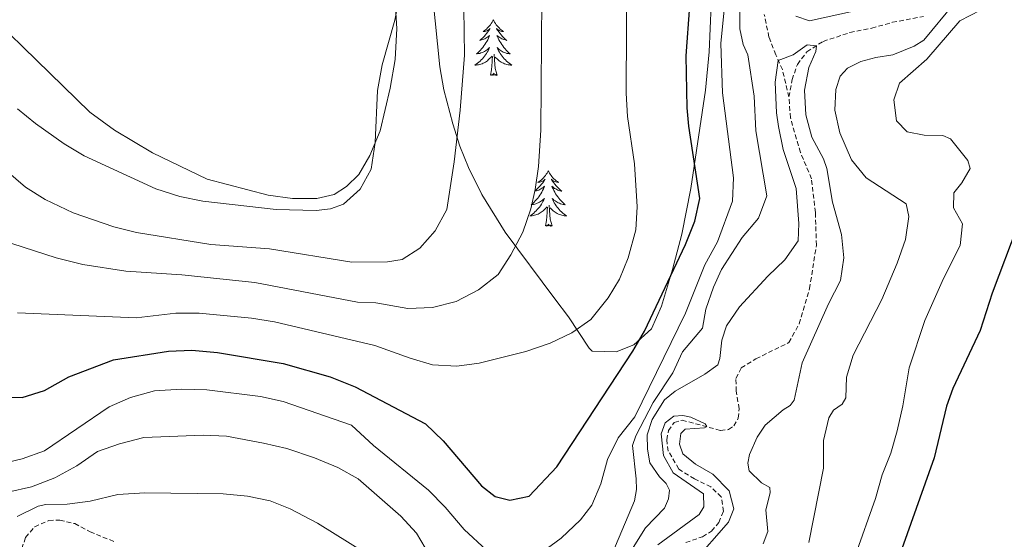
# Model space of a CAD drawing. Units: metres. Extents: x 631858 to 636369, y 4655246 to 4658300.
# Drawn here: x 634634 to 634846, y 4656554 to 4656665 of the extents above; entities that cross this region are included whole.
import ezdxf

# ---------------------------------------------------------------- set-up
doc = ezdxf.new("R2010")
doc.units = ezdxf.units.M
doc.header["$MEASUREMENT"] = 0
doc.linetypes.add('TRAZOSX2', pattern=[1.5, 1, -0.5])
for name, color, linetype, lineweight in [('Level 11', 142, 'TRAZOSX2', 13), ('Level 35', 92, 'Continuous', 0), ('Level 36', 19, 'Continuous', 40), ('Level 4', 36, 'Continuous', 30), ('Level 5', 36, 'Continuous', 0)]:
    doc.layers.add(name, color=color, linetype=linetype, lineweight=lineweight)

msp = doc.modelspace()

# ---------------------------------------------------------------- linework, layer by layer
at = {"layer": 'Level 11', "color": 142, "linetype": 'TRAZOSX2', "lineweight": 13}
for points in [[(634799.2, 4656648.83, 458.44), (634797.78, 4656654.69, 459.59), (634796.37, 4656657.89, 460.26), (634794.9, 4656661.7, 460.53), (634793.89, 4656666.57, 461.01)], [(634799.2, 4656648.83, 458.44), (634799.87, 4656652.54, 458.64), (634801.01, 4656655.83, 459.11), (634803.04, 4656658.54, 459.69), (634806.55, 4656660.75, 460.23), (634812.31, 4656662.68, 460.53), (634817.02, 4656663.6, 460.69), (634821.44, 4656664.87, 460.93), (634828.13, 4656666.11, 461.47)], [(634777.01, 4656553.01, 453.22), (634780.62, 4656554.29, 453.62), (634782.55, 4656555.46, 453.66), (634784.11, 4656557.35, 453.76), (634785.08, 4656559.73, 453.86), (634784.64, 4656562.85, 453.9), (634782.41, 4656564.99, 454.06), (634778.86, 4656566.72, 454.17), (634775.48, 4656568.84, 454.3), (634773.24, 4656572.69, 454.4), (634772.9, 4656575.11, 454.62), (634773.3, 4656577.12, 454.78), (634774.53, 4656578.83, 454.78), (634776.22, 4656579.35, 454.85), (634784.49, 4656577.11, 455.09), (634786.22, 4656577.32, 455.09), (634787.35, 4656578.1, 455.12), (634788.3, 4656579.77, 455.19), (634788.47, 4656581.81, 455.26), (634787.84, 4656585.6, 455.29), (634787.8, 4656588.3, 455.46), (634788.94, 4656590.6, 455.63), (634792.1, 4656592.53, 455.93), (634799.2, 4656596.04, 456.34), (634801.41, 4656600.07, 456.47), (634803.63, 4656607.61, 456.61), (634805.09, 4656616.94, 456.68), (634804.89, 4656624, 457.08), (634804.04, 4656631.25, 457.28), (634801.68, 4656636.9, 457.69), (634799.5, 4656644.33, 457.86), (634799.2, 4656648.83, 458.44)], [(634632.61, 4656547.5, 456.21), (634634.99, 4656554.13, 455.8), (634636.93, 4656556.43, 455.74), (634639.96, 4656557.77, 455.74), (634642.35, 4656557.86, 455.67), (634645.55, 4656557.09, 455.6), (634648.84, 4656555.36, 455.47), (634654, 4656553.24, 455.33)]]:
    msp.add_polyline3d(points, dxfattribs=at)
at = {"layer": 'Level 35', "color": 92, "linetype": 'Continuous', "lineweight": 0, "ltscale": 0.5}
msp.add_polyline3d([(634782.46, 4656668.53, 476.76), (634782.06, 4656658.54, 476.76), (634781.21, 4656650.29, 476.8), (634778.07, 4656629.11, 477.57), (634776.12, 4656619.32, 478.1), (634774.17, 4656611.73, 478.41), (634771.8, 4656603.86, 478.82), (634769.61, 4656598.97, 479.19), (634765.82, 4656595.57, 479.18), (634761.99, 4656594.02, 479.33), (634756.88, 4656594.19, 480.11), (634756.19, 4656594.8, 480.28), (634751.76, 4656601.55, 481.76), (634748.86, 4656605.43, 482.84), (634738.15, 4656619.73, 487.31), (634733.1, 4656627.88, 490.15), (634730.26, 4656633.67, 491.78), (634728.4, 4656638.27, 492.51), (634726.86, 4656643.01, 492.91), (634724.96, 4656650.38, 493.27), (634724.08, 4656655.3, 493.5), (634722.55, 4656670.22, 494.16)], dxfattribs=at)
at = {"layer": 'Level 36', "color": 92, "linetype": 'Continuous', "lineweight": 0}
for points in [[(634735.6, 4656665.38), (634735.48, 4656665.16), (634735.33, 4656664.89), (634735.16, 4656664.62), (634734.98, 4656664.36), (634734.79, 4656664.11), (634734.58, 4656663.88), (634734.36, 4656663.65), (634734.13, 4656663.43), (634733.89, 4656663.23), (634733.64, 4656663.04), (634733.38, 4656662.86), (634733.58, 4656662.89), (634733.78, 4656662.92), (634733.98, 4656662.98), (634734.18, 4656663.05), (634734.36, 4656663.13), (634734.54, 4656663.23), (634734.72, 4656663.34), (634734.92, 4656663.53), (634734.88, 4656663.47), (634734.65, 4656663.12), (634734.41, 4656662.79), (634734.15, 4656662.46), (634733.89, 4656662.15), (634733.61, 4656661.84), (634733.31, 4656661.55), (634733.01, 4656661.27), (634732.7, 4656660.99), (634732.82, 4656661.02), (634733.07, 4656661.07), (634733.31, 4656661.15), (634733.55, 4656661.24), (634733.78, 4656661.34), (634734, 4656661.46), (634734.22, 4656661.59), (634734.42, 4656661.73), (634734.62, 4656661.89), (634734.81, 4656662.06), (634734.72, 4656661.84), (634734.56, 4656661.48), (634734.39, 4656661.12), (634734.21, 4656660.78), (634734.01, 4656660.44), (634733.8, 4656660.11), (634733.57, 4656659.78), (634733.33, 4656659.47), (634733.08, 4656659.17), (634732.81, 4656658.88), (634732.54, 4656658.59), (634732.25, 4656658.33), (634731.96, 4656658.07), (634732.15, 4656658.09), (634732.42, 4656658.14), (634732.68, 4656658.2), (634732.94, 4656658.28), (634733.2, 4656658.37), (634733.44, 4656658.48), (634733.68, 4656658.61), (634733.92, 4656658.74), (634734.14, 4656658.89), (634734.36, 4656659.06), (634734.56, 4656659.23), (634734.76, 4656659.42), (634734.62, 4656659.09)], [(634735.6, 4656665.38), (634735.71, 4656665.16), (634735.86, 4656664.89), (634736.03, 4656664.62), (634736.21, 4656664.36), (634736.41, 4656664.11), (634736.61, 4656663.88), (634736.83, 4656663.65), (634737.06, 4656663.43), (634737.3, 4656663.23), (634737.55, 4656663.04), (634737.81, 4656662.86), (634737.61, 4656662.89), (634737.41, 4656662.92), (634737.21, 4656662.98), (634737.02, 4656663.05), (634736.83, 4656663.13), (634736.65, 4656663.23), (634736.47, 4656663.34), (634736.27, 4656663.53), (634736.31, 4656663.47), (634736.54, 4656663.12), (634736.78, 4656662.79), (634737.04, 4656662.46), (634737.31, 4656662.15), (634737.59, 4656661.84), (634737.88, 4656661.55), (634738.18, 4656661.26), (634738.49, 4656660.99), (634738.37, 4656661.02), (634738.12, 4656661.07), (634737.88, 4656661.15), (634737.65, 4656661.23), (634737.42, 4656661.34), (634737.19, 4656661.46), (634736.98, 4656661.59), (634736.77, 4656661.73), (634736.57, 4656661.89), (634736.38, 4656662.06), (634736.47, 4656661.84), (634736.63, 4656661.48), (634736.8, 4656661.12), (634736.98, 4656660.78), (634737.18, 4656660.44), (634737.4, 4656660.11), (634737.62, 4656659.78), (634737.86, 4656659.47), (634738.11, 4656659.17), (634738.38, 4656658.88), (634738.65, 4656658.59), (634738.94, 4656658.33), (634739.24, 4656658.07), (634739.04, 4656658.09), (634738.77, 4656658.14), (634738.51, 4656658.2), (634738.25, 4656658.28), (634738, 4656658.37), (634737.75, 4656658.48), (634737.51, 4656658.61), (634737.27, 4656658.74), (634737.05, 4656658.89), (634736.83, 4656659.06), (634736.63, 4656659.23), (634736.43, 4656659.42), (634736.57, 4656659.09)], [(634734.62, 4656659.09), (634734.46, 4656658.77), (634734.3, 4656658.46), (634734.11, 4656658.15), (634733.92, 4656657.86), (634733.7, 4656657.57), (634733.48, 4656657.29), (634733.25, 4656657.02), (634733, 4656656.77), (634732.74, 4656656.52), (634732.47, 4656656.29), (634732.2, 4656656.07), (634731.91, 4656655.86), (634731.62, 4656655.67), (634731.88, 4656655.67), (634732.14, 4656655.7), (634732.41, 4656655.74), (634732.66, 4656655.8), (634732.92, 4656655.87), (634733.17, 4656655.96), (634733.41, 4656656.06), (634733.65, 4656656.17), (634733.88, 4656656.31), (634734.1, 4656656.45), (634734.32, 4656656.61), (634734.52, 4656656.78), (634735.37, 4656657.58)], [(634734.98, 4656653.53), (634735.22, 4656654.65), (634735.34, 4656656.39), (634735.38, 4656656.82), (634735.45, 4656657.55)], [(634736.45, 4656653.53), (634736.02, 4656654.97), (634735.93, 4656655.87), (634735.88, 4656656.82), (634735.78, 4656657.99)], [(634736.57, 4656659.09), (634736.73, 4656658.77), (634736.9, 4656658.46), (634737.08, 4656658.15), (634737.28, 4656657.86), (634737.49, 4656657.57), (634737.71, 4656657.29), (634737.94, 4656657.02), (634738.19, 4656656.77), (634738.45, 4656656.52), (634738.72, 4656656.29), (634739, 4656656.07), (634739.29, 4656655.86), (634739.58, 4656655.67), (634739.31, 4656655.67), (634739.05, 4656655.7), (634738.79, 4656655.74), (634738.53, 4656655.8), (634738.27, 4656655.87), (634738.02, 4656655.96), (634737.78, 4656656.06), (634737.54, 4656656.17), (634737.31, 4656656.31), (634737.09, 4656656.45), (634736.88, 4656656.61), (634736.67, 4656656.78), (634736.01, 4656657.4)], [(634736.45, 4656653.53), (634736.27, 4656653.46), (634736.25, 4656653.7), (634736.06, 4656653.48), (634735.94, 4656653.68), (634735.82, 4656653.57), (634735.55, 4656653.52), (634735.75, 4656653.91), (634735.36, 4656653.53), (634735.18, 4656653.48), (634735.13, 4656653.64), (634734.98, 4656653.53)], [(634747.41, 4656632.97), (634747.3, 4656632.75), (634747.15, 4656632.47), (634746.98, 4656632.21), (634746.8, 4656631.95), (634746.6, 4656631.7), (634746.4, 4656631.46), (634746.18, 4656631.24), (634745.95, 4656631.02), (634745.71, 4656630.82), (634745.46, 4656630.63), (634745.2, 4656630.45), (634745.4, 4656630.47), (634745.6, 4656630.51), (634745.8, 4656630.57), (634745.99, 4656630.63), (634746.18, 4656630.72), (634746.36, 4656630.82), (634746.54, 4656630.93), (634746.74, 4656631.12), (634746.7, 4656631.06), (634746.47, 4656630.71), (634746.23, 4656630.38), (634745.97, 4656630.05), (634745.7, 4656629.73), (634745.42, 4656629.43), (634745.13, 4656629.14), (634744.83, 4656628.85), (634744.52, 4656628.58), (634744.64, 4656628.61), (634744.88, 4656628.66), (634745.13, 4656628.74), (634745.36, 4656628.82), (634745.59, 4656628.93), (634745.82, 4656629.05), (634746.03, 4656629.18), (634746.24, 4656629.32), (634746.44, 4656629.48), (634746.62, 4656629.65), (634746.54, 4656629.43), (634746.38, 4656629.07), (634746.21, 4656628.71), (634746.02, 4656628.36), (634745.82, 4656628.02), (634745.61, 4656627.69), (634745.38, 4656627.37), (634745.15, 4656627.06), (634744.9, 4656626.76), (634744.63, 4656626.46), (634744.36, 4656626.18), (634744.07, 4656625.91), (634743.77, 4656625.65), (634743.97, 4656625.68), (634744.24, 4656625.73), (634744.5, 4656625.79), (634744.76, 4656625.87), (634745.01, 4656625.96), (634745.26, 4656626.07), (634745.5, 4656626.19), (634745.74, 4656626.33), (634745.96, 4656626.48), (634746.18, 4656626.65), (634746.38, 4656626.82), (634746.58, 4656627.01), (634746.44, 4656626.68)], [(634747.41, 4656632.97), (634747.52, 4656632.75), (634747.68, 4656632.47), (634747.85, 4656632.21), (634748.03, 4656631.95), (634748.22, 4656631.7), (634748.43, 4656631.46), (634748.65, 4656631.24), (634748.88, 4656631.02), (634749.12, 4656630.82), (634749.37, 4656630.63), (634749.63, 4656630.45), (634749.43, 4656630.47), (634749.23, 4656630.51), (634749.03, 4656630.57), (634748.83, 4656630.63), (634748.64, 4656630.72), (634748.46, 4656630.82), (634748.29, 4656630.93), (634748.08, 4656631.12), (634748.13, 4656631.06), (634748.36, 4656630.71), (634748.6, 4656630.38), (634748.86, 4656630.05), (634749.12, 4656629.73), (634749.4, 4656629.43), (634749.7, 4656629.13), (634750, 4656628.85), (634750.31, 4656628.58), (634750.19, 4656628.6), (634749.94, 4656628.66), (634749.7, 4656628.73), (634749.46, 4656628.82), (634749.23, 4656628.93), (634749.01, 4656629.04), (634748.79, 4656629.17), (634748.59, 4656629.32), (634748.39, 4656629.48), (634748.2, 4656629.65), (634748.29, 4656629.43), (634748.45, 4656629.06), (634748.62, 4656628.71), (634748.8, 4656628.36), (634749, 4656628.02), (634749.21, 4656627.69), (634749.44, 4656627.37), (634749.68, 4656627.06), (634749.93, 4656626.75), (634750.2, 4656626.46), (634750.47, 4656626.18), (634750.76, 4656625.91), (634751.05, 4656625.65), (634750.86, 4656625.68), (634750.59, 4656625.73), (634750.33, 4656625.79), (634750.07, 4656625.87), (634749.81, 4656625.96), (634749.57, 4656626.07), (634749.32, 4656626.19), (634749.09, 4656626.33), (634748.87, 4656626.48), (634748.65, 4656626.65), (634748.44, 4656626.82), (634748.25, 4656627.01), (634748.39, 4656626.68)], [(634746.44, 4656626.68), (634746.28, 4656626.36), (634746.11, 4656626.05), (634745.93, 4656625.74), (634745.73, 4656625.45), (634745.52, 4656625.16), (634745.3, 4656624.88), (634745.06, 4656624.61), (634744.82, 4656624.35), (634744.56, 4656624.11), (634744.29, 4656623.87), (634744.01, 4656623.65), (634743.72, 4656623.44), (634743.43, 4656623.25), (634743.7, 4656623.26), (634743.96, 4656623.29), (634744.22, 4656623.33), (634744.48, 4656623.39), (634744.74, 4656623.46), (634744.99, 4656623.54), (634745.23, 4656623.65), (634745.47, 4656623.76), (634745.7, 4656623.89), (634745.92, 4656624.04), (634746.13, 4656624.2), (634746.34, 4656624.37), (634747.18, 4656625.17)], [(634748.26, 4656621.12), (634747.84, 4656622.56), (634747.74, 4656623.46), (634747.7, 4656624.41), (634747.6, 4656625.57)], [(634748.39, 4656626.68), (634748.54, 4656626.36), (634748.71, 4656626.05), (634748.9, 4656625.74), (634749.09, 4656625.45), (634749.3, 4656625.16), (634749.53, 4656624.88), (634749.76, 4656624.61), (634750.01, 4656624.35), (634750.27, 4656624.11), (634750.54, 4656623.87), (634750.81, 4656623.65), (634751.1, 4656623.44), (634751.39, 4656623.25), (634751.13, 4656623.26), (634750.86, 4656623.29), (634750.6, 4656623.33), (634750.34, 4656623.39), (634750.09, 4656623.46), (634749.84, 4656623.54), (634749.6, 4656623.65), (634749.36, 4656623.76), (634749.13, 4656623.89), (634748.9, 4656624.04), (634748.69, 4656624.2), (634748.49, 4656624.37), (634747.83, 4656624.99)], [(634746.79, 4656621.12), (634747.04, 4656622.23), (634747.15, 4656623.98), (634747.2, 4656624.41), (634747.26, 4656625.13)], [(634748.26, 4656621.12), (634748.09, 4656621.05), (634748.07, 4656621.29), (634747.88, 4656621.07), (634747.76, 4656621.27), (634747.64, 4656621.16), (634747.37, 4656621.11), (634747.56, 4656621.5), (634747.18, 4656621.12), (634746.99, 4656621.07), (634746.95, 4656621.23), (634746.79, 4656621.12)]]:
    msp.add_lwpolyline(points, dxfattribs=at)
for points in [[(634654.07, 4656641.65, 497.38), (634648.83, 4656645.52, 498.09), (634617.1, 4656676.46, 499.88), (634601.39, 4656691.15, 500.97), (634596.92, 4656694.96, 501.03), (634592.14, 4656698.51, 500.93), (634587.52, 4656702.51, 500.49), (634576.18, 4656714.67, 498.25), (634567.69, 4656722.78, 497.27), (634555.05, 4656734.57, 497), (634549.59, 4656740.13, 496.97), (634546.21, 4656744.18, 496.93), (634541.72, 4656750.84, 496.8), (634534.43, 4656766.6, 496.46), (634531.44, 4656771.17, 496.12), (634524.48, 4656780.19, 496.02)], [(634714.29, 4656672.73, 495.18), (634714.82, 4656663.57, 494.91), (634714.47, 4656656.9, 494.84), (634713.4, 4656650.71, 494.84), (634711.24, 4656641.53, 494.88), (634709.01, 4656636.24, 495.15), (634706.7, 4656632.17, 495.38), (634704.04, 4656629.57, 495.45), (634701.33, 4656627.83, 495.62), (634697.61, 4656626.96, 495.82), (634692.37, 4656627, 495.82), (634687.17, 4656627.71, 495.82), (634674.07, 4656631.15, 496.47), (634662.3, 4656636.83, 496.91), (634654.07, 4656641.65, 497.38)]]:
    msp.add_polyline3d(points, dxfattribs=at)
at = {"layer": 'Level 4', "color": 36, "linetype": 'Continuous', "lineweight": 30}
for points in [[(634631.22, 4656584.25, 475), (634634.25, 4656584.21, 475), (634639.01, 4656585.73, 475), (634644.25, 4656588.64, 475), (634653.88, 4656592.34, 475), (634665.72, 4656594.2, 475), (634670.72, 4656594.36, 475), (634676.29, 4656593.9, 475), (634690.37, 4656591.53, 475), (634700.53, 4656588.65, 475), (634705.86, 4656586.47, 475), (634721.02, 4656578.53, 475), (634724.81, 4656574.92, 475), (634733.05, 4656565.24, 475), (634736, 4656562.9, 475), (634739.16, 4656562.17, 475), (634743.31, 4656563, 475), (634749.24, 4656569.32, 475), (634765.59, 4656594.15, 475), (634768.09, 4656598.48, 475), (634776.96, 4656617.07, 475), (634778.95, 4656622.1, 475), (634780.05, 4656626.99, 475), (634777.64, 4656642.53, 475), (634777.28, 4656646.48, 475), (634777.1, 4656657.65, 475), (634777.87, 4656668.43, 475)], [(634848.47, 4656621.27, 475), (634842.91, 4656606.67, 475), (634840.34, 4656598.61, 475), (634834.48, 4656586.16, 475), (634833.09, 4656582.37, 475), (634830.4, 4656571.26, 475), (634823.5, 4656551.67, 475)]]:
    msp.add_polyline3d(points, dxfattribs=at)
at = {"layer": 'Level 5', "color": 36, "linetype": 'Continuous', "lineweight": 0}
for points in [[(634762.77, 4656609.62, 480), (634764.62, 4656614.26, 480), (634766.27, 4656620.23, 480), (634766.54, 4656625.22, 480), (634766, 4656634.43, 480), (634764.43, 4656644.65, 480), (634764.21, 4656649.65, 480), (634764.29, 4656677.58, 480)], [(634632.05, 4656617.3, 485), (634641.58, 4656614.27, 485), (634647.28, 4656612.83, 485), (634656.53, 4656611.38, 485), (634668.59, 4656610.59, 485), (634684.3, 4656608.97, 485), (634706.4, 4656604.69, 485), (634710.3, 4656604.56, 485), (634717.19, 4656603.31, 485), (634722.51, 4656603.53, 485), (634727.62, 4656604.88, 485), (634732.38, 4656607.35, 485), (634736.63, 4656610.69, 485), (634739.39, 4656614.85, 485), (634741.92, 4656619.78, 485), (634743.7, 4656624.78, 485), (634744.62, 4656628.93, 485), (634745.3, 4656633.9, 485), (634745.82, 4656641.66, 485), (634746.04, 4656670.13, 485)], [(634746.17, 4656551.03, 470), (634750.22, 4656554, 470), (634754.34, 4656557.89, 470), (634756.76, 4656561.05, 470), (634758.69, 4656565.66, 470), (634760.17, 4656570.89, 470), (634762.42, 4656575.52, 470), (634766.05, 4656580.03, 470), (634776.94, 4656602.34, 470), (634781.09, 4656612.74, 470), (634783.82, 4656617.68, 470), (634787.06, 4656626.43, 470), (634787.28, 4656631.42, 470), (634784.92, 4656649.68, 470), (634784.55, 4656660.31, 470), (634785.59, 4656671.18, 470)], [(634630.8, 4656632.98, 490), (634634.92, 4656629.43, 490), (634639.16, 4656626.78, 490), (634645.19, 4656623.9, 490), (634653.94, 4656620.87, 490), (634658.8, 4656619.69, 490), (634674.85, 4656617.1, 490), (634687.42, 4656616.14, 490), (634705.14, 4656613.29, 490), (634712.84, 4656613.39, 490), (634715.96, 4656613.91, 490), (634719.81, 4656616.29, 490), (634723.08, 4656620.07, 490), (634725.58, 4656624.63, 490), (634727.19, 4656634.89, 490), (634728.45, 4656646.01, 490), (634729.39, 4656657.83, 490), (634729.22, 4656667.85, 490)], [(634697.48, 4656624.4, 495), (634700.6, 4656624.79, 495), (634703.37, 4656625.79, 495), (634706.96, 4656629, 495), (634709.29, 4656633.33, 495), (634710.18, 4656639.01, 495), (634710.7, 4656650.2, 495), (634711.69, 4656655.7, 495), (634714.42, 4656665.31, 495), (634715.19, 4656669.43, 495)], [(634757.76, 4656542.65, 465), (634765.97, 4656562.01, 465), (634766.4, 4656564.4, 465), (634766.35, 4656566.73, 465), (634765.52, 4656573.88, 465), (634766.22, 4656576, 465), (634769.98, 4656583.11, 465), (634774.22, 4656589.48, 465), (634776.32, 4656594.02, 465), (634780.57, 4656599.09, 465), (634781.31, 4656603.21, 465), (634782.94, 4656607.93, 465), (634784.68, 4656611.74, 465), (634789.13, 4656618.59, 465), (634792.68, 4656622.79, 465), (634794.41, 4656627.54, 465), (634792.1, 4656641.55, 465), (634791.68, 4656649, 465), (634790.35, 4656657.87, 465), (634789.31, 4656660.12, 465), (634788.66, 4656663.45, 465), (634788.61, 4656668.91, 465)], [(634800.65, 4656666.16, 465), (634803.64, 4656665.21, 465), (634822.52, 4656669.34, 465)], [(634834.75, 4656668.92, 465), (634828.18, 4656661.03, 465), (634826.14, 4656659.73, 465), (634821.51, 4656657.85, 465), (634817.87, 4656657.3, 465), (634814.67, 4656656.43, 465), (634811.81, 4656655.04, 465), (634810.21, 4656653.27, 465), (634809.26, 4656650.45, 465), (634809.09, 4656645.99, 465), (634810.13, 4656641.14, 465), (634812.65, 4656635.3, 465), (634815.82, 4656631.43, 465), (634824.4, 4656625.82, 465), (634824.96, 4656623.09, 465), (634824.24, 4656618.15, 465), (634822.48, 4656613.07, 465), (634819.18, 4656605.29, 465), (634813.02, 4656593.34, 465), (634811.59, 4656588.58, 465), (634811.44, 4656584.11, 465), (634810.62, 4656582.81, 465), (634808.8, 4656581.51, 465), (634807.81, 4656579.86, 465), (634806.64, 4656574.99, 465), (634806.6, 4656568.99, 465), (634803.46, 4656553.01, 465)], [(634840.4, 4656667.49, 470), (634835.96, 4656665.17, 470), (634828.84, 4656656.96, 470), (634823, 4656651.76, 470), (634821.79, 4656648.21, 470), (634822.36, 4656643.66, 470), (634824.61, 4656641.32, 470), (634828.29, 4656640.59, 470), (634832.28, 4656640.55, 470), (634833.97, 4656639.81, 470), (634837.7, 4656635.18, 470), (634838.17, 4656633.45, 470), (634836.36, 4656630.33, 470), (634834.67, 4656628.21, 470), (634834.63, 4656625, 470), (634836.54, 4656621.54, 470), (634836.06, 4656616.86, 470), (634832.43, 4656609.76, 470), (634828.46, 4656600.79, 470), (634825.03, 4656590.6, 470), (634823.71, 4656582.43, 470), (634822.46, 4656577.05, 470), (634821.08, 4656572.25, 470), (634819.25, 4656567.59, 470), (634817.79, 4656562.5, 470), (634813.47, 4656550.15, 470)], [(634765.68, 4656551.96, 460), (634768.37, 4656556.18, 460), (634772.43, 4656560.45, 460), (634773.25, 4656562.45, 460), (634773.5, 4656564.27, 460), (634772.81, 4656565.74, 460), (634771.38, 4656567.16, 460), (634769.26, 4656570.15, 460), (634768.73, 4656573.09, 460), (634768.69, 4656576.21, 460), (634769.77, 4656579.46, 460), (634772.4, 4656583.71, 460), (634774.7, 4656585.57, 460), (634781.1, 4656589.22, 460), (634783.88, 4656591.25, 460), (634784.35, 4656592.6, 460), (634784.74, 4656596.54, 460), (634785.73, 4656599.61, 460), (634788.58, 4656603.72, 460), (634794.64, 4656610.32, 460), (634798.32, 4656613.78, 460), (634801.2, 4656617.9, 460), (634801.34, 4656621.63, 460), (634800.73, 4656629.12, 460), (634797.95, 4656637.56, 460), (634796.96, 4656642.46, 460), (634796.52, 4656645.44, 460), (634796.21, 4656651.98, 460), (634796.91, 4656656.67, 460), (634800.1, 4656657.88, 460), (634803.12, 4656660.03, 460), (634805.1, 4656659.83, 460), (634804.96, 4656658.62, 460), (634803.48, 4656655.19, 460), (634802.52, 4656650.26, 460), (634802.84, 4656645.01, 460), (634804.13, 4656640.18, 460), (634806.61, 4656635.51, 460), (634807.32, 4656633.41, 460), (634808.53, 4656626.22, 460), (634810.53, 4656619.25, 460), (634811.01, 4656614.27, 460), (634810.28, 4656609.33, 460), (634807.69, 4656604.37, 460), (634802.02, 4656591.7, 460), (634800.34, 4656583.65, 460), (634799.48, 4656582.47, 460), (634797.92, 4656581.57, 460), (634794.11, 4656578.27, 460), (634792.38, 4656575.71, 460), (634790.7, 4656571.99, 460), (634790.35, 4656570.13, 460), (634790.61, 4656568.48, 460), (634793.3, 4656565.84, 460), (634795.08, 4656564.89, 460), (634795.12, 4656563.72, 460), (634794.21, 4656560.04, 460), (634794.65, 4656555.41, 460), (634793.66, 4656552.72, 460)], [(634633.23, 4656646.26, 495), (634637.14, 4656643.14, 495), (634643.29, 4656638.73, 495), (634647.56, 4656636.14, 495), (634662.96, 4656629.1, 495), (634668.17, 4656627.39, 495), (634673.08, 4656626.43, 495), (634688.85, 4656624.6, 495), (634697.48, 4656624.4, 495)], [(634633.22, 4656602.38, 480), (634658.75, 4656601.36, 480), (634667.28, 4656602.35, 480), (634672.28, 4656602.36, 480), (634683.57, 4656601.28, 480), (634688.5, 4656600.47, 480), (634710.14, 4656595.39, 480), (634717.7, 4656592.65, 480), (634722.51, 4656591.27, 480), (634727.72, 4656590.94, 480), (634732.52, 4656591.62, 480), (634742.57, 4656594.09, 480), (634747.84, 4656595.88, 480), (634752.48, 4656598.13, 480), (634756.56, 4656601.01, 480), (634760.29, 4656605.64, 480), (634762.77, 4656609.62, 480)], [(634629.34, 4656569.87, 470), (634634.21, 4656571, 470), (634639.06, 4656572.75, 470), (634652.97, 4656582.23, 470), (634657.56, 4656584.2, 470), (634662.73, 4656585.64, 470), (634668.48, 4656586.01, 470), (634673.99, 4656585.89, 470), (634685.54, 4656584.43, 470), (634690.41, 4656583.32, 470), (634705.07, 4656578.25, 470), (634709.8, 4656573.92, 470), (634721.67, 4656564.32, 470), (634725.27, 4656560.64, 470), (634729.3, 4656555.84, 470), (634734.16, 4656551.38, 470)], [(634770.98, 4656552.53, 455), (634779.85, 4656559.07, 455), (634780.89, 4656560.72, 455), (634780.8, 4656563.53, 455), (634774.26, 4656567.99, 455), (634772.18, 4656571.71, 455), (634771.68, 4656576.39, 455), (634772.58, 4656578.75, 455), (634774.44, 4656580.23, 455), (634776.34, 4656580.36, 455), (634778.06, 4656580, 455), (634781.2, 4656578.56, 455), (634781.52, 4656578.01, 455), (634781, 4656577.72, 455), (634776.85, 4656577.37, 455), (634775.91, 4656576.48, 455), (634775.68, 4656574.16, 455), (634776.36, 4656572.1, 455), (634779.12, 4656569.91, 455), (634782.85, 4656567.75, 455), (634786.34, 4656564.18, 455), (634787.36, 4656560.31, 455), (634786.19, 4656557.41, 455), (634778.49, 4656548.65, 455)], [(634631.16, 4656563.86, 465), (634636.28, 4656565.03, 465), (634641.24, 4656566.93, 465), (634646, 4656569.49, 465), (634650.46, 4656572.57, 465), (634655.15, 4656574.28, 465), (634660.42, 4656575.61, 465), (634673.19, 4656576.1, 465), (634678.18, 4656575.91, 465), (634686.18, 4656574.42, 465), (634691.16, 4656573.25, 465), (634697.1, 4656571.22, 465)], [(634697.1, 4656571.22, 465), (634702.17, 4656569.19, 465), (634706.52, 4656566.71, 465), (634715.69, 4656558.68, 465), (634719.1, 4656555.03, 465), (634722.8, 4656548.73, 465)], [(634633.15, 4656558.61, 460), (634637.65, 4656560.86, 460), (634639.34, 4656561.21, 460), (634643.89, 4656561.26, 460), (634648.84, 4656561.94, 460), (634654.8, 4656563.39, 460), (634660.64, 4656563.74, 460), (634677.49, 4656563.49, 460), (634682.69, 4656562.98, 460), (634687.59, 4656562.02, 460), (634691.87, 4656560.3, 460), (634697.76, 4656557.23, 460), (634708, 4656550.79, 460), (634710.29, 4656548.88, 460), (634717.27, 4656541.18, 460), (634721.52, 4656535.42, 460), (634724.25, 4656533.3, 460), (634726.93, 4656532.74, 460), (634731.96, 4656532.62, 460), (634734.21, 4656532.1, 460), (634738.36, 4656529.29, 460), (634747.04, 4656519.21, 460)]]:
    msp.add_polyline3d(points, dxfattribs=at)

doc.saveas('drawing.dxf')
